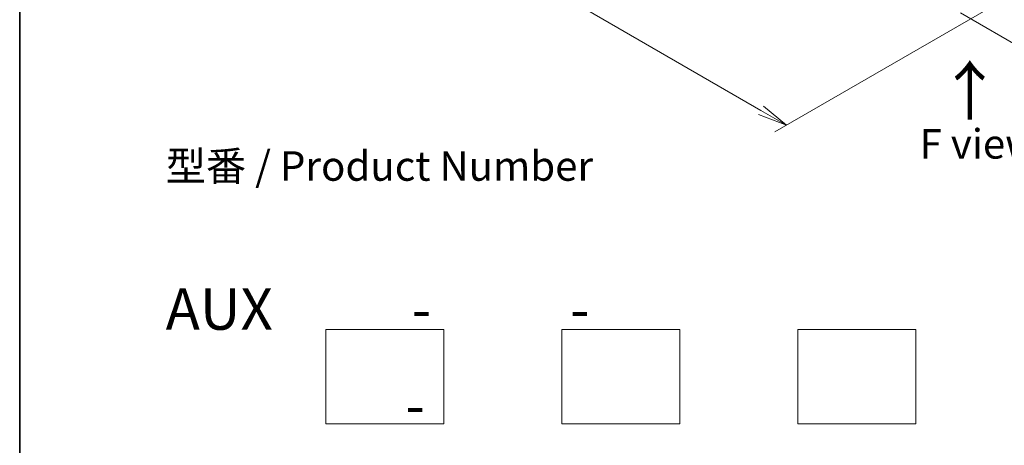
# Model space of a CAD drawing. Units: millimetres. Extents: x 0 to 8652, y 0 to 1686.
# Drawn here: x 0 to 42, y 56 to 74 of the extents above; entities that cross this region are included whole.
import ezdxf

# ---------------------------------------------------------------- set-up
doc = ezdxf.new("R2010")
doc.units = ezdxf.units.MM
for name, color, linetype, lineweight in [('Border (ISO)', 7, 'Continuous', 35), ('Dimension (ISO)', 7, 'Continuous', 18), ('Dimension (ISO) @ 1', 7, 'Continuous', 18), ('Sketch Geometry (ISO)', 7, 'Continuous', 18), ('Symbol (ISO)', 7, 'Continuous', 18)]:
    doc.layers.add(name, color=color, linetype=linetype, lineweight=lineweight)
doc.styles.add('Note Text (TK)', font='MS PGothic.ttf')
doc.dimstyles.new('Default - Method 1b (TK)', dxfattribs={"dimscale": 0.5, "dimtxt": 2.5, "dimasz": 2.5, "dimexe": 1, "dimexo": 1.5, "dimgap": 1, "dimtad": 1, "dimrnd": 1e-08, "dimdsep": 46, "dimtxsty": 'Note Text (TK)', "dimblk": 'OPEN', "dimcen": 0.09, "dimdle": 5, "dimclrd": 100, "dimclre": 100, "dimclrt": 7, "dimadec": 1, "dimazin": 1, "dimtfac": 1, "dimtmove": 0, "dimatfit": 3, "dimldrblk": 'OPEN', "dimfxl": 1, "dimtolj": 1, "dimlwd": -1, "dimlwe": -1, "dimarcsym": 0})

# ---------------------------------------------------------------- blocks, each defined once
blk = doc.blocks.new('図面枠 tk図枠')
at = {"layer": 'Border (ISO)'}
blk.add_line((14.5, 289), (14.5, 8), dxfattribs=at)
blk = doc.blocks.new('_Open')
at = {"color": 0, "linetype": 'ByBlock', "lineweight": -2}
for p, q in [((-1, 0.167), (0, 0)), ((-1, -0.167), (0, 0)), ((0, 0), (-1, 0))]:
    blk.add_line(p, q, dxfattribs=at)
blk = doc.blocks.new('*D19')
at = {"layer": 'Defpoints', "color": 0}
for p in [(12.225, 91.398), (3.033, 86.09), (41.688, 74.387)]:
    blk.add_point(p, dxfattribs=at)
at = {"layer": 'Dimension (ISO)', "color": 100}
for p, q in [((11.475, 90.965), (2.533, 85.802)), ((31.413, 69.705), (4.115, 85.465)), ((40.938, 73.954), (31.995, 68.791))]:
    blk.add_line(p, q, dxfattribs=at)
at = {"layer": 'Dimension (ISO)', "color": 100, "xscale": 1.25, "yscale": 1.25, "zscale": 1.25}
for p, rotation in [((3.033, 86.09), 149.9999999999999), ((32.495, 69.08), 329.9999999999999)]:
    blk.add_blockref('_Open', p, dxfattribs=dict(at, rotation=rotation))
at = {"layer": 'Dimension (ISO)', "color": 7, "insert": (17.274, 79.034), "char_height": 1.25, "attachment_point": 4, "rotation": 330, "style": 'Note Text (TK)'}
blk.add_mtext('\\A1;{\\Q30.000;\\W0.816;\\H0.816x;500}', dxfattribs=at)
blk = doc.blocks.new('*D20')
at = {"layer": 'Defpoints', "color": 0}
for p in [(64.451, 88.89), (39.113, 74.261), (48.381, 68.911)]:
    blk.add_point(p, dxfattribs=at)
at = {"layer": 'Dimension (ISO)', "color": 100}
for p, q in [((65.201, 88.457), (74.219, 83.251)), ((72.636, 82.914), (49.463, 69.536)), ((39.863, 73.828), (48.881, 68.622))]:
    blk.add_line(p, q, dxfattribs=at)
at = {"layer": 'Dimension (ISO)', "color": 100, "xscale": 1.25, "yscale": 1.25, "zscale": 1.25}
for p, rotation in [((73.719, 83.539), 30.00000000000005), ((48.381, 68.911), 210)]:
    blk.add_blockref('_Open', p, dxfattribs=dict(at, rotation=rotation))
at = {"layer": 'Dimension (ISO)', "color": 7, "insert": (59.777, 76.656), "char_height": 1.25, "attachment_point": 4, "rotation": 30, "style": 'Note Text (TK)'}
blk.add_mtext('\\A1;{\\Q-30.000;\\W0.816;\\H0.816x;430}', dxfattribs=at)

msp = doc.modelspace()

# ---------------------------------------------------------------- linework, layer by layer
at = {"layer": 'Sketch Geometry (ISO)'}
for p, q in [((12.97426, 60.43529), (17.97426, 60.43529)), ((12.97426, 56.43529), (12.97426, 60.43529)), ((17.97426, 60.43529), (17.97426, 56.43529)), ((22.97426, 60.43529), (27.97426, 60.43529)), ((22.97426, 56.43529), (22.97426, 60.43529)), ((27.97426, 60.43529), (27.97426, 56.43529)), ((32.97426, 60.43529), (37.97426, 60.43529)), ((32.97426, 56.43529), (32.97426, 60.43529)), ((37.97426, 60.43529), (37.97426, 56.43529)), ((17.97426, 56.43529), (12.97426, 56.43529)), ((27.97426, 56.43529), (22.97426, 56.43529)), ((37.97426, 56.43529), (32.97426, 56.43529))]:
    msp.add_line(p, q, dxfattribs=at)

# ---------------------------------------------------------------- block references
at = {"xscale": 0.5, "yscale": 0.5, "zscale": 0.5}
msp.add_blockref('図面枠 tk図枠', (-7.25, -4), dxfattribs=at)

# ---------------------------------------------------------------- texts
at = {"layer": 'Symbol (ISO)', "color": 7, "insert": (40.30011, 69.19952), "char_height": 2, "attachment_point": 4, "rotation": 90, "line_spacing_factor": 1.5, "style": 'Note Text (TK)'}
msp.add_mtext('\\fMS PGothic|b0|i0;{\\H2.0000;→}', dxfattribs=at)
at = {"layer": 'Symbol (ISO)', "color": 7, "char_height": 1.25, "style": 'Note Text (TK)'}
for s, insert, attachment_point, line_spacing_factor in [('\\fＭＳ Ｐゴシック|b0|i0;F view', (40.63387, 68.28806), 5, 1.5), ('型番 / Product Number\\P\\P{\\H1.4x;AUX           -           -                                         -}', (6.18554, 62.16521), 4, 1.393281)]:
    msp.add_mtext(s, dxfattribs=dict(at, insert=insert, attachment_point=attachment_point, line_spacing_factor=line_spacing_factor))

# ---------------------------------------------------------------- dimensions: what is measured, and where the dimension line sits
at = {"layer": 'Dimension (ISO) @ 1', "color": 100}
for base, p1, p2, angle, text, picture, middle in [((3.03269, 86.09043), (41.68786, 74.38732), (12.22508, 91.39766), 330, '{\\Q30.000;\\W0.816;\\H0.816x;<>}', '*D19', (17.76408, 77.58526)), ((48.38076, 68.91059), (64.4508, 88.89034), (39.11281, 74.26144), 30, '{\\Q-30.000;\\W0.816;\\H0.816x;<>}', '*D20', (61.04975, 76.22504))]:
    dim = msp.add_linear_dim(base=base, p1=p1, p2=p2, angle=angle, text=text, dimstyle='Default - Method 1b (TK)', override={"dimscale": 1, "dimtxt": 1.25, "dimasz": 1.25, "dimexe": 0.5, "dimexo": 0.75, "dimgap": 0.5, "dimdec": 2, "dimlfac": 14.696938, "dimcen": 0.045, "dimtol": 0, "dimlim": 0, "dimtp": 0, "dimtm": 0, "dimtdec": 2, "dimtix": 0, "dimtofl": 0, "dimtmove": 0, "dimatfit": 1}, dxfattribs=at)
    dim.commit()
    dim.dimension.update_dxf_attribs({"geometry": picture, "text_midpoint": middle, "dimtype": 128})

doc.saveas('drawing.dxf')
